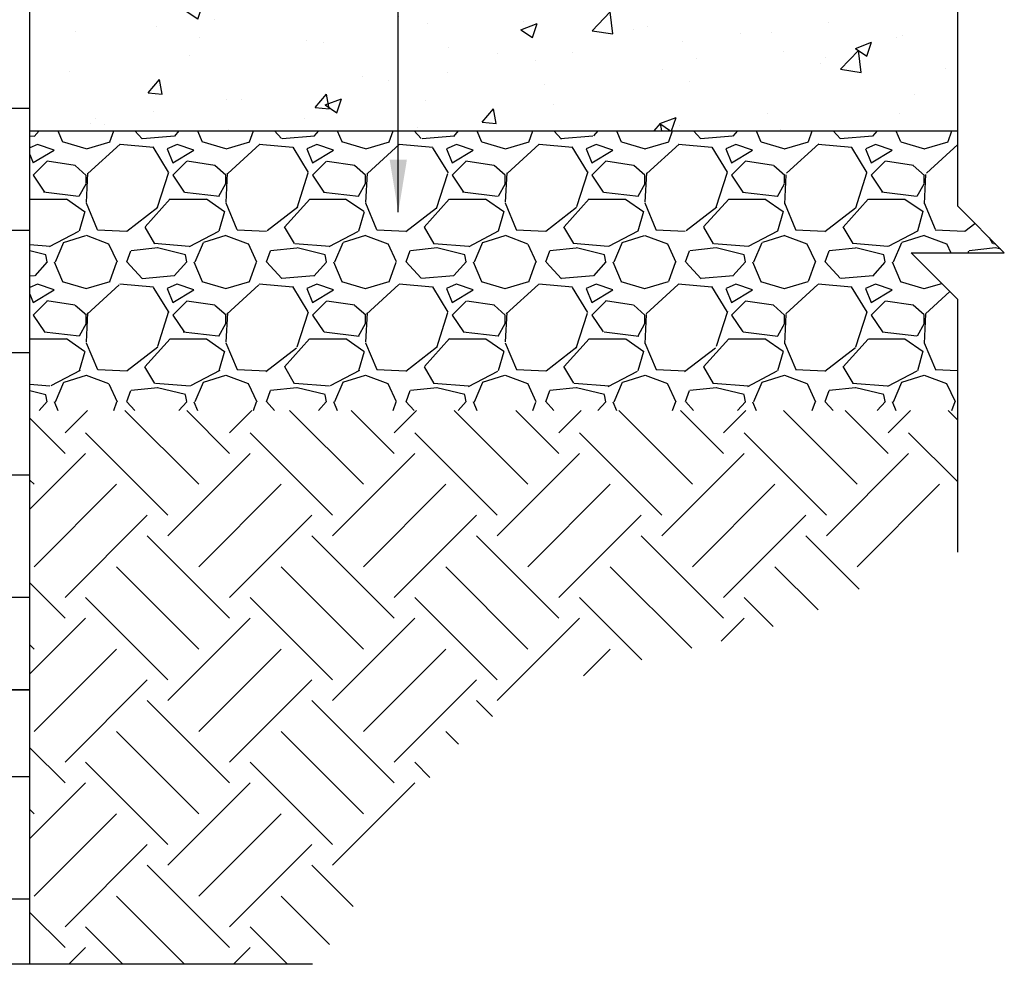
# Model space of a CAD drawing. Units: inches. Extents: x 231.1 to 287.2, y 124.2 to 194.2.
# Drawn here: x 266.1 to 287.2, y 142.3 to 162.6 of the extents above; entities that cross this region are included whole.
import ezdxf

# ---------------------------------------------------------------- set-up
doc = ezdxf.new("R2010")
doc.units = ezdxf.units.IN
doc.header["$MEASUREMENT"] = 0
for name, color, linetype in [('HATCH', 12, 'Continuous'), ('LINE50', 5, 'Continuous'), ('LINE9', 9, 'Continuous'), ('TEXT', 4, 'Continuous')]:
    doc.layers.add(name, color=color, linetype=linetype)
doc.styles.add('DIM', font='romans.shx', dxfattribs={"width": 0.7})
doc.dimstyles.new('ext_12', dxfattribs={"dimscale": 12, "dimtxt": 0.09375, "dimasz": 0.09375, "dimexe": 0.09375, "dimexo": 0.0625, "dimgap": 0.0625, "dimtad": 1, "dimdec": 1, "dimzin": 3, "dimdsep": 46, "dimlunit": 4, "dimtxsty": 'DIM', "dimcen": 0.09, "dimdle": 0.09375, "dimclrt": 4, "dimadec": 0, "dimazin": 0, "dimtfac": 1, "dimtdec": 1, "dimtmove": 2, "dimatfit": 3, "dimfxl": 0, "dimfrac": 2, "dimtolj": 1, "dimtzin": 0, "dimarcsym": 0})

msp = doc.modelspace()

# ---------------------------------------------------------------- hatches: boundary and pattern name
at = {"layer": 'HATCH'}
h = msp.add_hatch(dxfattribs=at)
h.set_pattern_fill('INSUL', color=256, scale=7, style=0)
h.set_pattern_definition([(180, (3189.833129445825, -248.7840019067849), (0, 2.625), []), (180, (3189.833129445825, -247.9090019067849), (0, 2.625), [0.875, -0.875]), (180, (3189.833129445825, -247.0340019067849), (0, 2.625), [0.875, -0.875])])
h.paths.add_polyline_path([(266.2965477343405, 148.2255121559268), (265.8590477343405, 148.2255121559268), (265.85904773434, 148.7255121559268), (264.3590477343405, 148.7255121559269), (264.3590477343405, 148.2255121559269), (263.6715477343405, 148.2255121559268), (263.6715477343405, 166.2255121559269), (264.3590477343405, 166.2255121559268), (264.3590477343405, 166.7255121559268), (265.85904773434, 166.7255121559269), (265.8590477343405, 166.2255121559268), (266.2965477343405, 166.2255121559268)])
h = msp.add_hatch(dxfattribs=at)
h.set_pattern_fill('AR-CONC', color=256, scale=0.5, style=0)
h.set_pattern_definition([(49.99999999999999, (111.4876910065868, 19.39488285181754), (3.586300913003767, -0.3137606749129755), [0.375, -4.125]), (355, (111.4876910065868, 19.39488285181754), (-0.693756668065, 3.760960668500059), [0.3, -3.3]), (100.4514, (111.7865494065868, 19.36873615181754), (2.892546908570108, 3.447197710304768), [0.3187009499999996, -3.505710559999996]), (46.18420000000001, (111.4876910065868, 20.39488285181754), (5.336205243128222, -0.8275950716450904), [0.5625, -6.1875]), (96.63559999999998, (111.9323747315866, 20.32591631681755), (4.673313527743517, 4.870589354502209), [0.4780514399999995, -5.258564999999992]), (351.1842, (111.4876910065868, 20.39488285181754), (4.673309725668136, 4.870593004626623), [0.45, -4.95]), (21, (111.9876910065868, 20.14488285181754), (2.984535260592308, -2.013094453326694), [0.375, -4.125]), (326.0000000000001, (111.9876910065868, 20.14488285181754), (1.216576659607909, 3.625750225234265), [0.3, -3.3]), (71.4514, (112.2364021715866, 19.97712482181755), (4.20111314290745, 1.612652483549762), [0.31870095, -3.50571056]), (37.50000000000001, (111.4876910065868, 19.39488285181754), (0.06079927658645334, 1.664469269156557), [0, -3.26, 0, -3.35, 0, -3.3125]), (7.499999999999999, (111.4876910065868, 19.39488285181754), (1.315347687210743, 1.972058559411801), [0, -1.91, 0, -3.185, 0, -1.2625]), (327.5, (110.3726910065866, 19.39488285181754), (2.669112180862045, -0.112774358671899), [0, -1.25, 0, -3.9, 0, -5.175]), (317.5, (109.8726910065866, 19.39488285181754), (2.915930846711931, 0.5005249116615882), [0, -1.625, 0, -2.59, 0, -3.675])])
h.paths.add_polyline_path([(286.2254297608858, 160.2255121559268), (286.2254297608858, 164.2255121559268), (266.2965477343405, 164.2255121559268), (266.2965477343405, 160.2255121559268)])
h = msp.add_hatch(dxfattribs=at)
h.set_pattern_fill('GRAVEL', color=256, scale=3, style=0)
h.set_pattern_definition([(228.0128, (113.6476910065867, 22.39488285181754), (-23.99999469647448, -27.00000402482174), [0.403608, -39.957264]), (184.9697, (113.3776910065867, 22.09488285181756), (36.00000315455291, 2.999973921021156), [0.692604, -68.567775]), (132.5104, (112.6876910065866, 22.03488285181756), (29.99997215504044, -33.00002602161359), [0.488364, -48.348096]), (267.2737, (111.5176910065866, 21.28488285181756), (2.999988053181571, 60.0000008849204), [0.630714, -62.440674]), (292.8337, (111.4876910065868, 20.65488285181756), (-15.00002971631142, 35.99998923533333), [0.618465, -61.22811900000001]), (357.2737, (111.7276910065866, 20.08488285181754), (-60.0000008849204, 2.999988053181574), [0.630714, -62.440674]), (37.6942, (112.3576910065867, 20.05488285181754), (-39.00002203685393, -29.99997121548159), [0.8340869999999999, -82.574547]), (72.2553, (113.0176910065866, 20.56488285181753), (21.00003228811623, 65.99998869371757), [0.7874639999999999, -77.958963]), (121.4296, (113.2576910065868, 21.31488285181753), (-24.0000247025291, 38.99998510947771), [0.63285, -62.652219]), (175.2364, (112.9276910065869, 21.85488285181755), (33.00000283895875, -2.999974597983782), [0.7224959999999989, -35.40228899999993]), (222.3974, (112.2076910065866, 21.91488285181755), (-36.0000220532197, -32.99997624604236), [0.9343440000000001, -92.500125]), (138.8141, (114.4876910065868, 21.25488285181753), (-21.00000884041714, 17.99999194002827), [0.318903, -31.571532]), (171.4692, (114.2476910065866, 21.46488285181753), (38.99999485444538, -6.000023730119371), [0.6067109999999989, -60.06453299999993]), (225, (113.6476910065867, 21.55488285181754), (-3.33066907387547e-16, -3.000000928346857), [0.4242629999999999, -3.818376]), (203.1986, (113.4376910065866, 21.91488285181755), (14.99999919200123, 6.000003975794561), [0.228474, -22.618845]), (291.8014, (113.2276910065866, 21.82488285181755), (-2.999999731501946, 9.00000081903231), [0.323109, -15.832386]), (30.9638, (113.347691006587, 21.52488285181754), (8.999994066863994, 6.000007450622197), [0.5247869999999989, -16.96806899999996]), (161.5651, (113.7976910065868, 21.79488285181755), (6.000001303778886, -2.999995209668123), [0.3794730000000001, -9.107361000000001]), (16.38950000000001, (111.4876910065868, 21.82488285181755), (30.00000659523588, 8.999978129453911), [0.5316, -52.628535]), (70.3462, (111.9976910065866, 21.97488285181755), (-11.99998574211524, -33.00000640681867), [0.445983, -44.152224]), (293.1986, (113.7976910065868, 22.39488285181754), (-6.000003975794561, 14.99999919200123), [0.456945, -22.390374]), (343.6105, (113.9776910065866, 21.97488285181755), (-30.00000659523587, 8.99997812945392), [0.5315999999999989, -52.62853499999993]), (339.444, (111.4876910065868, 19.96488285181753), (-15.00000553362727, 5.999987989264753), [0.51264, -25.119372]), (294.7751, (111.9676910065868, 19.78488285181756), (-14.99997656773551, 33.00001026551735), [0.4295339999999994, -42.52392899999992]), (66.80140000000002, (113.8276910065865, 19.39488285181754), (6.000003975794565, 14.99999919200123), [0.456945, -22.390374]), (17.35400000000001, (114.0076910065868, 19.81488285181753), (-39.0000060572905, -11.99998350677735), [0.5028929999999999, -49.78627199999999]), (69.444, (112.3576910065867, 19.39488285181754), (-5.99998798926476, -15.00000553362727), [0.25632, -25.375692]), (101.3098999999999, (113.6476910065867, 19.39488285181754), (-2.999992896484816, 12.00000225669286), [0.1529699999999998, -15.14408699999999]), (165.9638, (113.6176910065869, 19.54488285181755), (9.00000163796922, -2.999994172083737), [0.618465, -11.75085]), (186.009, (113.0176910065866, 19.69488285181752), (29.99999925271812, 2.999997952445524), [0.57315, -56.74176900000001]), (303.6901, (113.347691006587, 21.25488285181753), (-3.000004003521572, 5.999998673313481), [0.432666, -10.383987]), (353.1572, (113.5876910065867, 20.89488285181754), (50.99999809643565, -6.000023993774283), [0.755382, -74.782689]), (60.94540000000001, (114.3376910065867, 20.80488285181754), (-12.00000008159784, -21.00000115370906), [0.308868, -30.578022]), (90, (114.4876910065868, 21.07488285181755), (-3, 3), [0.18, -2.82]), (120.2564, (112.9576910065866, 19.78488285181756), (11.99998466040808, -21.0000073675642), [0.416772, -41.26056000000001]), (48.01279999999999, (112.7476910065866, 20.14488285181754), (23.99999469647448, 27.00000402482175), [0.8072159999999999, -39.553656]), (0, (113.2876910065866, 20.74488285181754), (3, 3), [0.78, -2.22]), (325.3048, (114.0676910065868, 20.74488285181754), (-29.99998277696258, 21.00002582878337), [0.474342, -46.959822]), (254.0546, (114.4576910065866, 20.47488285181755), (-2.999999667889143, -12.00000037995645), [0.436806, -21.403524]), (207.646, (114.3376910065867, 20.05488285181754), (-56.99998742153878, -30.00002313950754), [0.711195, -70.408422]), (175.4261, (113.7076910065866, 19.72488285181755), (-39.0000016749364, 2.999984403483252), [0.7523969999999989, -74.48722199999986])])
h.paths.add_polyline_path([(286.2254297608858, 154.2255121559268), (286.2254297608858, 156.609812071445), (285.2254297608858, 157.609812071445), (287.2254297608858, 157.609812071445), (286.2254297608858, 158.6098120714446), (286.2254297608858, 160.2255121559268), (266.2965477343405, 160.2255121559268), (266.2965477343405, 154.2255121559268)])

# ---------------------------------------------------------------- linework, layer by layer
for p, q in [((267.0511828676272, 153.7451712772617), (267.5315237462924, 154.2255121559267)), ((269.9238041661974, 152.6403169316578), (268.3386089419287, 154.2255121559268)), ((270.5867167735605, 153.30322953902), (269.6644341566539, 154.2255121559268)), ((270.5867167735596, 153.7451712772616), (271.0670576522243, 154.2255121559263)), ((273.4593380721308, 152.6403169316578), (271.8741428478615, 154.2255121559269)), ((274.1222506794929, 153.30322953902), (273.1999680625863, 154.2255121559268)), ((274.1222506794925, 153.7451712772615), (274.6025915581577, 154.2255121559265)), ((276.9948719780632, 152.6403169316575), (275.409676753794, 154.2255121559268)), ((277.6577845854258, 153.3032295390199), (276.7355019685192, 154.2255121559266)), ((277.6577845854245, 153.7451712772618), (278.1381254640896, 154.2255121559268)), ((280.5304058839956, 152.6403169316578), (278.9452106597269, 154.2255121559268)), ((281.1933184913582, 153.3032295390202), (280.2710358744516, 154.2255121559269)), ((281.1933184913569, 153.7451712772617), (281.6736593700221, 154.2255121559269)), ((284.0659397899285, 152.6403169316578), (282.4807445656593, 154.2255121559269)), ((284.7288523972907, 153.30322953902), (283.8065697803841, 154.2255121559267)), ((284.7288523972907, 153.7451712772616), (285.2091932759558, 154.2255121559266)), ((286.2254297608858, 154.0163608666326), (286.0162784715917, 154.2255121559267)), ((267.0511828676281, 153.30322953902), (266.2965477343414, 154.0578646723069)), ((269.2608915588357, 151.9774043242953), (267.4931246058695, 153.7451712772616)), ((272.7964254647682, 151.9774043242953), (271.028658511802, 153.7451712772617)), ((276.331959370701, 151.9774043242952), (274.5641924177348, 153.7451712772615)), ((279.8674932766335, 151.9774043242953), (278.0997263236673, 153.7451712772616)), ((283.4030271825659, 151.9774043242954), (281.6352602295997, 153.7451712772618)), ((286.2254297608858, 152.6905356519082), (285.1707941355326, 153.7451712772615)), ((266.2965477343405, 152.1066526674917), (267.4931246058686, 153.30322953902)), ((269.2608915588353, 151.5354625860535), (271.0286585118015, 153.3032295390199)), ((272.7964254647677, 151.5354625860538), (274.5641924177339, 153.3032295390202)), ((276.3319593707001, 151.5354625860538), (278.0997263236663, 153.3032295390202)), ((279.8674932766326, 151.5354625860536), (281.6352602295988, 153.30322953902)), ((283.4030271825659, 151.5354625860537), (285.1707941355321, 153.3032295390201)), ((266.3882702602655, 152.6403169316577), (266.2965477343414, 152.7320394575819)), ((266.3882702602646, 150.8725499786912), (268.1560372132308, 152.6403169316576)), ((269.923804166197, 150.8725499786912), (271.6915711191632, 152.6403169316576)), ((273.4593380721294, 150.8725499786912), (275.2271050250956, 152.6403169316576)), ((276.9948719780618, 150.8725499786913), (278.7626389310281, 152.6403169316577)), ((280.5304058839956, 150.8725499786912), (282.2981728369618, 152.6403169316575)), ((284.0659397899285, 150.8725499786912), (285.8337067428947, 152.6403169316576)), ((267.0511828676272, 150.2096373713289), (268.8189498205934, 151.9774043242953)), ((270.5867167735601, 150.2096373713287), (272.3544837265263, 151.9774043242951)), ((274.122250679492, 150.209637371329), (275.8900176324582, 151.9774043242954)), ((277.6577845854245, 150.209637371329), (279.4255515383907, 151.9774043242954)), ((281.1933184913582, 150.2096373713289), (282.9610854443245, 151.9774043242952)), ((270.5867167735605, 149.7676956330873), (268.8189498205943, 151.5354625860537)), ((274.1222506794929, 149.7676956330873), (272.3544837265267, 151.5354625860537)), ((277.6577845854254, 149.7676956330873), (275.8900176324591, 151.5354625860537)), ((281.1933184913582, 149.7676956330871), (279.425551538392, 151.5354625860535)), ((284.1096641931622, 150.3868838372159), (282.9610854443245, 151.5354625860538)), ((269.9238041661979, 149.104783025725), (268.1560372132317, 150.8725499786914)), ((273.4593380721299, 149.104783025725), (271.6915711191637, 150.8725499786914)), ((276.9948719780632, 149.1047830257251), (275.227105025097, 150.8725499786914)), ((280.5126038961712, 149.1225850135492), (278.7626389310294, 150.8725499786912)), ((283.2271392268426, 149.9435835888106), (282.2981728369618, 150.8725499786914)), ((267.0511828676276, 149.767695633087), (266.2965477343405, 150.522330766374)), ((269.2608915588357, 148.4418704183623), (267.4931246058695, 150.2096373713287)), ((272.7964254647682, 148.4418704183626), (271.028658511802, 150.2096373713289)), ((276.3319593707006, 148.4418704183626), (274.5641924177344, 150.209637371329)), ((279.4398030415823, 148.8695606534137), (278.0997263236673, 150.2096373713288)), ((282.2582393258594, 149.586658275069), (281.6352602295997, 150.2096373713289)), ((266.2965477343409, 148.571118761559), (267.4931246058691, 149.7676956330872)), ((269.2608915588353, 147.9999286801211), (271.0286585118015, 149.7676956330874)), ((272.7964254647677, 147.9999286801211), (274.5641924177339, 149.7676956330874)), ((276.3319593707001, 147.9999286801209), (278.0997263236663, 149.7676956330872)), ((281.1425638028527, 149.2749992063401), (281.6352602295997, 149.7676956330873)), ((266.388270260265, 149.1047830257246), (266.2965477343409, 149.1965055516487)), ((266.3882702602646, 147.3370160727585), (268.1560372132308, 149.1047830257249)), ((269.923804166197, 147.3370160727584), (271.6915711191632, 149.1047830257248)), ((273.4593380721294, 147.3370160727586), (275.2271050250956, 149.1047830257249)), ((278.1878659858871, 148.5300100805826), (278.7626389310294, 149.1047830257248)), ((267.0511828676276, 146.674103465396), (268.8189498205938, 148.4418704183624)), ((270.5867167735596, 146.6741034653962), (272.3544837265258, 148.4418704183626)), ((274.122250679492, 146.6741034653962), (275.8900176324582, 148.4418704183626)), ((270.5867167735601, 146.2321617271542), (268.8189498205938, 147.9999286801206)), ((274.1222506794929, 146.2321617271546), (272.3544837265267, 147.9999286801209)), ((276.2344579666701, 147.6554883459098), (275.8900176324591, 147.9999286801209)), ((269.9238041661974, 145.5692491197919), (268.1560372132312, 147.3370160727583)), ((273.4593380721303, 145.5692491197922), (271.6915711191641, 147.3370160727586)), ((275.50064729821, 147.063473799645), (275.2271050250961, 147.3370160727587)), ((267.0511828676272, 146.2321617271544), (266.2965477343405, 146.9867968604411)), ((269.2608915588353, 144.9063365124294), (267.4931246058691, 146.6741034653958)), ((272.7964254647682, 144.9063365124296), (271.028658511802, 146.6741034653959)), ((274.8880135860427, 146.3502822970879), (274.5641924177344, 146.6741034653962)), ((266.2965477343405, 146.362014379124), (263.6715477343405, 146.362014379124)), ((266.2965477343405, 145.0355848556262), (267.4931246058691, 146.2321617271547)), ((269.2608915588353, 144.4643947741883), (271.0286585118015, 146.2321617271547)), ((272.7964254647677, 144.4643947741881), (274.5641924177339, 146.2321617271545)), ((266.388270260265, 145.5692491197922), (266.2965477343409, 145.6609716457161)), ((266.3882702602646, 143.8014821668257), (268.1560372132308, 145.5692491197921)), ((269.923804166197, 143.8014821668258), (271.6915711191632, 145.5692491197922)), ((267.0511828676272, 143.1385695594635), (268.8189498205934, 144.9063365124299)), ((270.5867167735596, 143.1385695594635), (272.3544837265258, 144.9063365124299)), ((270.5867167735596, 142.6966278212217), (268.8189498205934, 144.4643947741881)), ((273.2385376930979, 143.5803408076162), (272.3544837265263, 144.4643947741878)), ((266.2965477343405, 143.737014379124), (263.6715477343405, 143.737014379124)), ((269.6204727585209, 142.3370466215362), (268.1560372132312, 143.8014821668258)), ((272.7326406871107, 142.7604125988785), (271.6915711191637, 143.8014821668255)), ((267.0511828676276, 142.696627821222), (266.2965477343409, 143.4512629545085)), ((268.2946475437961, 142.3370466215363), (267.4931246058691, 143.1385695594636)), ((271.8301814497286, 142.3370466215361), (271.0286585118015, 143.1385695594631)), ((267.1335434061834, 142.3370466215363), (267.4931246058691, 142.696627821222)), ((270.6690773121159, 142.3370466215362), (271.0286585118015, 142.6966278212217))]:
    msp.add_line(p, q, dxfattribs=at)
at = {"layer": 'LINE50'}
for p, q in [((266.2965477343405, 148.2255121559268), (266.2965477343405, 166.2255121559268)), ((266.2965477343405, 160.2255121559268), (286.2254297608858, 160.2255121559268)), ((266.2965477343405, 142.3370466215363), (266.2965477343405, 148.2255121559268))]:
    msp.add_line(p, q, dxfattribs=at)
for points in [[(263.6715477343405, 148.2255121559268), (264.3590477343405, 148.2255121559268), (264.3590477343405, 148.7255121559268), (265.8590477343405, 148.7255121559268), (265.8590477343405, 148.2255121559268), (266.2965477343405, 148.2255121559268)], [(266.2965477343405, 148.2255121559268), (265.8590477343405, 148.2255121559268), (265.8590477343405, 148.7255121559268), (264.3590477343405, 148.7255121559268), (264.3590477343405, 148.2255121559268), (263.6715477343405, 148.2255121559268)]]:
    msp.add_lwpolyline(points, dxfattribs=at)
at = {"layer": 'LINE9'}
msp.add_line((272.3676926048576, 142.3370466215363), (258.6715477343405, 142.3370466215363), dxfattribs=at)
msp.add_lwpolyline([(286.2254297608858, 151.1859936250631), (286.2254297608858, 156.609812071445), (285.2254297608858, 157.609812071445), (287.2254297608858, 157.609812071445), (286.2254297608858, 158.6098120714446), (286.2254297608858, 165.914304975425)], dxfattribs=at)

# ---------------------------------------------------------------- leaders
at = {"layer": 'TEXT'}
msp.add_leader([(274.2091768857442, 158.4820283603658), (274.2091768857442, 165.6205987238778), (275.5995169760392, 165.6205987238778)], dimstyle='ext_12', dxfattribs=at)

doc.saveas('drawing.dxf')
